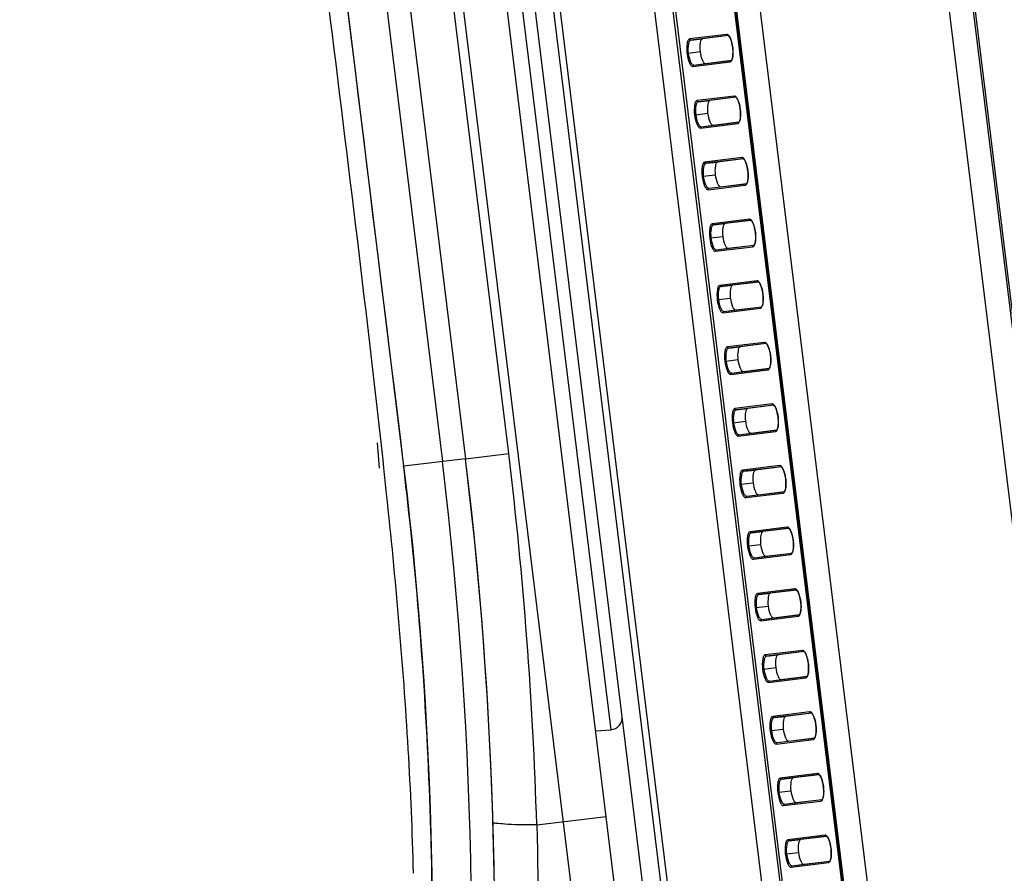
# Model space of a CAD drawing. Units: millimetres. Extents: x 0 to 1189, y 0 to 841.
# Drawn here: x 154 to 174, y 364 to 381 of the extents above; entities that cross this region are included whole.
import ezdxf

# ---------------------------------------------------------------- set-up
doc = ezdxf.new("R2010")
doc.units = ezdxf.units.MM
doc.header["$LTSCALE"] = 65.395
doc.layers.add('1', color=7, linetype='CONTINUOUS')
doc.layers.add('7_ALL_FEATURES', color=7, linetype='CONTINUOUS')

msp = doc.modelspace()

# ---------------------------------------------------------------- linework, layer by layer
at = {"layer": '1', "color": 6, "linetype": 'Continuous'}
for p, q in [((161.794, 372.376), (152.87, 445.055)), ((161.563, 374.198), (161.759, 372.599)), ((161.563, 374.198), (161.594, 373.946)), ((161.594, 373.946), (161.722, 372.903)), ((161.722, 372.903), (161.759, 372.599)), ((161.304, 372.334), (161.259, 372.849)), ((161.365, 372.567), (161.333, 372.858)), ((161.389, 372.343), (161.365, 372.567)), ((161.759, 372.599), (161.766, 372.6)), ((161.759, 372.599), (161.787, 372.375)), ((161.787, 372.375), (161.794, 372.376))]:
    msp.add_line(p, q, dxfattribs=at)
at = {"layer": '1', "color": 7, "linetype": 'Continuous'}
for p, q in [((154.312, 443.568), (163.034, 372.528)), ((163.903, 372.632), (156.205, 435.33)), ((156.403, 435.231), (167.237, 347.002)), ((167.92, 348.613), (157.403, 434.27)), ((168.247, 354.691), (160.313, 419.304)), ((162.306, 418.458), (169.976, 355.994)), ((167.547, 359.293), (161.016, 412.488)), ((167.44, 357.161), (160.76, 411.566)), ((161.392, 404.261), (165.959, 367.068)), ((160.458, 389.657), (162.569, 372.471)), ((163.034, 372.528), (161.794, 372.376)), ((163.034, 372.528), (163.903, 372.631)), ((165.657, 367.047), (165.959, 367.068)), ((164.469, 365.151), (165.869, 365.323))]:
    msp.add_line(p, q, dxfattribs=at)
for centre, radius, start, end in [((82.125, 362.73), 81.5, 342.66178, 6.90454), ((82.125, 362.73), 81.5, 343.78172, 6.90454), ((81.214, 362.62), 83.293, 1.74127, 6.90336), ((82.125, 362.73), 81.031, 342.66178, 6.90454), ((165.941, 367.317), 0.25, 274, 7)]:
    msp.add_arc(centre, radius, start, end, dxfattribs=at)
at = {"layer": '1', "color": 6, "linetype": 'Continuous'}
for centre, radius, start, end in [((82.125, 362.73), 80.25, 342.66179, 6.90381), ((-19.486, 352.736), 181.935, 6.02106, 6.18675), ((82.574, 362.771), 79.793, 6.53126, 6.91315), ((82.251, 362.74), 80.117, 1.81344, 6.52716), ((89.72, 362.43), 72.286, 1.38384, 3.36648), ((81.893, 362.726), 80.476, 1.28546, 1.81558), ((82.071, 362.73), 80.298, 357.91332, 1.28527)]:
    msp.add_arc(centre, radius, start, end, dxfattribs=at)
for points in [[(159.706, 389.332), (160.325, 384.287), (160.943, 379.243), (161.563, 374.198)], [(161.333, 372.858), (160.985, 375.989), (160.593, 379.116), (160.208, 382.243)], [(161.881, 366.675), (161.78, 368.393), (161.626, 370.108), (161.445, 371.82)]]:
    msp.add_open_spline(points, degree=3, dxfattribs=at)
at = {"layer": '1', "color": 7, "linetype": 'Continuous'}
for points, knots in [([(164.469, 365.151), (164.53, 362.468), (164.652, 358.572), (164.537, 353.608), (164.301, 350.442), (163.944, 347.816), (163.597, 346.013), (163.337, 344.915), (163.21, 344.374), (163.111, 344.05), (163.086, 343.897), (163.07, 343.862)], [0, 0, 0, 0, 0.375997, 0.545825, 0.695379, 0.820505, 0.916846, 0.952465, 0.978635, 0.994633, 1, 1, 1, 1]), ([(164.469, 365.151), (164.349, 365.151), (164.141, 365.155), (163.846, 365.156), (163.708, 365.184), (163.588, 365.183), (163.588, 365.205)], [0, 0, 0, 0, 0.404625, 0.72735, 0.928128, 1, 1, 1, 1])]:
    msp.add_open_spline(points, degree=3, knots=knots, dxfattribs=at)
at = {"layer": '7_ALL_FEATURES', "color": 7, "linetype": 'Continuous'}
for p, q in [((161.782, 436.066), (173.553, 340.195)), ((166.585, 435.92), (178.657, 337.608)), ((166.621, 435.925), (178.692, 337.612)), ((162.333, 431.384), (172.843, 345.787)), ((172.304, 340.109), (161.124, 431.169)), ((172.398, 339.765), (161.174, 431.175)), ((172.947, 345.302), (163.003, 426.288)), ((173.417, 345.36), (163.474, 426.346)), ((178.247, 337.054), (171.088, 395.364)), ((168.298, 381.074), (167.546, 380.982)), ((168.324, 381.052), (167.573, 380.96)), ((168.33, 381.049), (167.806, 380.984)), ((168.325, 381.052), (168.324, 381.052)), ((167.573, 380.96), (167.806, 380.984)), ((167.519, 380.698), (167.495, 380.694)), ((167.519, 380.697), (167.758, 380.727)), ((168.416, 380.807), (168.417, 380.807)), ((167.614, 380.428), (168.366, 380.52)), ((167.635, 380.455), (168.386, 380.548)), ((167.635, 380.455), (167.867, 380.488)), ((167.867, 380.488), (168.391, 380.552)), ((168.386, 380.548), (168.386, 380.548)), ((168.45, 379.833), (167.699, 379.741)), ((168.476, 379.811), (167.725, 379.719)), ((167.725, 379.719), (167.958, 379.744)), ((168.483, 379.808), (167.958, 379.744)), ((168.477, 379.811), (168.476, 379.811)), ((167.671, 379.457), (167.647, 379.453)), ((167.671, 379.456), (167.911, 379.486)), ((168.568, 379.567), (168.569, 379.567)), ((167.767, 379.187), (168.518, 379.279)), ((167.787, 379.215), (168.538, 379.307)), ((167.787, 379.215), (168.019, 379.247)), ((168.019, 379.247), (168.543, 379.312)), ((168.538, 379.307), (168.539, 379.307)), ((168.602, 378.592), (167.851, 378.5)), ((168.629, 378.57), (167.877, 378.478)), ((167.877, 378.478), (168.111, 378.503)), ((168.635, 378.567), (168.111, 378.503)), ((168.629, 378.571), (168.629, 378.57)), ((167.823, 378.216), (168.063, 378.245)), ((168.721, 378.326), (168.722, 378.326)), ((167.823, 378.216), (167.799, 378.213)), ((167.939, 377.974), (168.691, 378.066)), ((168.172, 378.007), (168.696, 378.071)), ((168.691, 378.066), (168.691, 378.066)), ((167.919, 377.946), (168.67, 378.039)), ((167.939, 377.974), (168.172, 378.007)), ((168.755, 377.352), (168.003, 377.259)), ((168.781, 377.33), (168.03, 377.238)), ((168.03, 377.238), (168.263, 377.262)), ((168.787, 377.327), (168.263, 377.262)), ((168.782, 377.33), (168.781, 377.33)), ((168.873, 377.085), (168.874, 377.085)), ((167.976, 376.976), (167.952, 376.972)), ((167.976, 376.975), (168.215, 377.004)), ((168.071, 376.706), (168.823, 376.798)), ((168.092, 376.733), (168.843, 376.826)), ((168.092, 376.733), (168.324, 376.766)), ((168.324, 376.766), (168.848, 376.83)), ((168.843, 376.826), (168.843, 376.826)), ((168.907, 376.111), (168.156, 376.019)), ((168.933, 376.089), (168.182, 375.997)), ((168.94, 376.086), (168.415, 376.022)), ((168.934, 376.089), (168.933, 376.089)), ((168.182, 375.997), (168.415, 376.022)), ((168.128, 375.735), (168.104, 375.731)), ((168.128, 375.734), (168.368, 375.764)), ((169.025, 375.845), (169.026, 375.845)), ((168.224, 375.465), (168.975, 375.557)), ((168.244, 375.493), (168.995, 375.585)), ((168.244, 375.493), (168.476, 375.525)), ((168.476, 375.525), (169, 375.59)), ((168.995, 375.585), (168.996, 375.585)), ((169.059, 374.87), (168.308, 374.778)), ((169.086, 374.848), (168.334, 374.756)), ((168.334, 374.756), (168.568, 374.781)), ((169.092, 374.845), (168.568, 374.781)), ((169.086, 374.848), (169.086, 374.848)), ((168.28, 374.494), (168.257, 374.491)), ((168.28, 374.494), (168.52, 374.523)), ((169.178, 374.604), (169.179, 374.604)), ((168.376, 374.224), (169.127, 374.317)), ((168.396, 374.252), (169.148, 374.344)), ((168.396, 374.252), (168.629, 374.285)), ((168.629, 374.285), (169.153, 374.349)), ((169.148, 374.344), (169.148, 374.344)), ((169.212, 373.63), (168.46, 373.537)), ((169.238, 373.608), (168.487, 373.515)), ((168.487, 373.515), (168.72, 373.54)), ((169.244, 373.605), (168.72, 373.54)), ((169.239, 373.608), (169.238, 373.608)), ((168.433, 373.253), (168.672, 373.282)), ((169.33, 373.363), (169.331, 373.363)), ((168.433, 373.253), (168.409, 373.25)), ((168.549, 373.011), (169.3, 373.104)), ((168.781, 373.044), (169.305, 373.108)), ((169.3, 373.104), (169.3, 373.104)), ((168.528, 372.984), (169.28, 373.076)), ((168.549, 373.011), (168.781, 373.044)), ((169.364, 372.389), (168.613, 372.297)), ((169.391, 372.367), (168.639, 372.275)), ((168.639, 372.275), (168.872, 372.299)), ((169.397, 372.364), (168.872, 372.299)), ((169.391, 372.367), (169.391, 372.367)), ((169.482, 372.122), (169.483, 372.123)), ((168.585, 372.013), (168.561, 372.009)), ((168.585, 372.012), (168.825, 372.042)), ((168.681, 371.743), (169.432, 371.835)), ((168.701, 371.771), (169.452, 371.863)), ((168.701, 371.771), (168.933, 371.803)), ((168.933, 371.803), (169.457, 371.868)), ((169.452, 371.863), (169.453, 371.863)), ((169.516, 371.148), (168.765, 371.056)), ((169.543, 371.126), (168.791, 371.034)), ((169.549, 371.123), (169.025, 371.059)), ((169.543, 371.126), (169.543, 371.126)), ((168.791, 371.034), (169.025, 371.059)), ((168.737, 370.772), (168.714, 370.769)), ((168.737, 370.772), (168.977, 370.801)), ((169.635, 370.882), (169.636, 370.882)), ((168.833, 370.502), (169.584, 370.595)), ((168.853, 370.53), (169.605, 370.622)), ((168.853, 370.53), (169.086, 370.563)), ((169.086, 370.563), (169.61, 370.627)), ((169.605, 370.622), (169.605, 370.622)), ((169.669, 369.908), (168.917, 369.815)), ((169.695, 369.886), (168.944, 369.793)), ((168.944, 369.793), (169.177, 369.818)), ((169.701, 369.882), (169.177, 369.818)), ((169.696, 369.886), (169.695, 369.886)), ((168.89, 369.531), (168.866, 369.528)), ((168.89, 369.531), (169.129, 369.56)), ((169.787, 369.641), (169.788, 369.641)), ((168.985, 369.262), (169.737, 369.354)), ((169.006, 369.289), (169.757, 369.382)), ((169.006, 369.289), (169.238, 369.322)), ((169.238, 369.322), (169.762, 369.386)), ((169.757, 369.382), (169.757, 369.382)), ((169.821, 368.667), (169.07, 368.575)), ((169.848, 368.645), (169.096, 368.553)), ((169.096, 368.553), (169.329, 368.577)), ((169.854, 368.642), (169.329, 368.577)), ((169.848, 368.645), (169.848, 368.645)), ((169.939, 368.4), (169.94, 368.401)), ((169.042, 368.291), (169.018, 368.287)), ((169.042, 368.29), (169.282, 368.32)), ((169.158, 368.049), (169.909, 368.141)), ((169.39, 368.081), (169.914, 368.146)), ((169.909, 368.141), (169.91, 368.141)), ((169.138, 368.021), (169.889, 368.113)), ((169.158, 368.049), (169.39, 368.081)), ((169.973, 367.426), (169.222, 367.334)), ((170, 367.404), (169.248, 367.312)), ((169.248, 367.312), (169.482, 367.337)), ((170.006, 367.401), (169.482, 367.337)), ((170, 367.404), (170, 367.404)), ((170.092, 367.16), (170.093, 367.16)), ((169.194, 367.05), (169.171, 367.047)), ((169.195, 367.05), (169.434, 367.079)), ((169.29, 366.78), (170.041, 366.873)), ((169.31, 366.808), (170.062, 366.9)), ((169.31, 366.808), (169.543, 366.84)), ((169.543, 366.84), (170.067, 366.905)), ((170.062, 366.9), (170.062, 366.9)), ((170.126, 366.186), (169.374, 366.093)), ((170.152, 366.164), (169.401, 366.071)), ((170.158, 366.16), (169.634, 366.096)), ((170.153, 366.164), (170.152, 366.164)), ((169.401, 366.071), (169.634, 366.096)), ((169.347, 365.809), (169.323, 365.806)), ((169.347, 365.809), (169.586, 365.838)), ((170.244, 365.919), (170.245, 365.919)), ((169.442, 365.54), (170.194, 365.632)), ((169.463, 365.567), (170.214, 365.66)), ((169.463, 365.567), (169.695, 365.6)), ((169.695, 365.6), (170.219, 365.664)), ((170.214, 365.66), (170.214, 365.66)), ((170.278, 364.945), (169.527, 364.853)), ((170.305, 364.923), (169.553, 364.831)), ((169.553, 364.831), (169.786, 364.855)), ((170.311, 364.92), (169.786, 364.855)), ((170.305, 364.923), (170.305, 364.923)), ((169.499, 364.569), (169.475, 364.565)), ((169.499, 364.568), (169.739, 364.598)), ((170.396, 364.678), (170.397, 364.679)), ((169.595, 364.299), (170.346, 364.391)), ((169.615, 364.327), (170.366, 364.419)), ((169.615, 364.327), (169.847, 364.359)), ((169.847, 364.359), (170.371, 364.423)), ((170.366, 364.419), (170.367, 364.419))]:
    msp.add_line(p, q, dxfattribs=at)
for points in [[(168.325, 381.052), (168.327, 381.051), (168.337, 381.043), (168.35, 381.027), (168.362, 381.004), (168.375, 380.975), (168.387, 380.94), (168.398, 380.9), (168.408, 380.856), (168.416, 380.807)], [(168.416, 380.807), (168.417, 380.801), (168.42, 380.755), (168.421, 380.711), (168.42, 380.67), (168.417, 380.634), (168.411, 380.603), (168.404, 380.578), (168.396, 380.56), (168.389, 380.549), (168.386, 380.548)], [(168.477, 379.811), (168.48, 379.81), (168.49, 379.802), (168.502, 379.786), (168.515, 379.763), (168.527, 379.734), (168.54, 379.699), (168.551, 379.659), (168.56, 379.615), (168.568, 379.567)], [(168.568, 379.567), (168.569, 379.56), (168.572, 379.515), (168.574, 379.471), (168.572, 379.43), (168.569, 379.393), (168.564, 379.362), (168.557, 379.337), (168.549, 379.319), (168.541, 379.309), (168.539, 379.307)], [(168.629, 378.571), (168.632, 378.569), (168.642, 378.561), (168.654, 378.545), (168.667, 378.522), (168.68, 378.493), (168.692, 378.458), (168.703, 378.418), (168.713, 378.375), (168.721, 378.326)], [(168.721, 378.326), (168.721, 378.319), (168.725, 378.274), (168.726, 378.23), (168.725, 378.189), (168.721, 378.152), (168.716, 378.121), (168.709, 378.097), (168.701, 378.078), (168.694, 378.068), (168.691, 378.066)], [(168.782, 377.33), (168.784, 377.329), (168.794, 377.321), (168.807, 377.305), (168.819, 377.282), (168.832, 377.253), (168.844, 377.217), (168.855, 377.177), (168.865, 377.134), (168.873, 377.085)], [(168.873, 377.085), (168.874, 377.079), (168.877, 377.033), (168.878, 376.989), (168.877, 376.948), (168.874, 376.912), (168.868, 376.881), (168.862, 376.856), (168.853, 376.837), (168.846, 376.827), (168.843, 376.826)], [(168.934, 376.089), (168.937, 376.088), (168.947, 376.08), (168.959, 376.064), (168.972, 376.041), (168.984, 376.012), (168.997, 375.977), (169.008, 375.937), (169.017, 375.893), (169.025, 375.845)], [(169.025, 375.845), (169.026, 375.838), (169.029, 375.792), (169.031, 375.748), (169.029, 375.707), (169.026, 375.671), (169.021, 375.64), (169.014, 375.615), (169.006, 375.597), (168.998, 375.587), (168.996, 375.585)], [(169.086, 374.848), (169.089, 374.847), (169.099, 374.839), (169.111, 374.823), (169.124, 374.8), (169.137, 374.771), (169.149, 374.736), (169.16, 374.696), (169.17, 374.653), (169.178, 374.604)], [(169.178, 374.604), (169.178, 374.597), (169.182, 374.552), (169.183, 374.508), (169.182, 374.467), (169.178, 374.43), (169.173, 374.399), (169.166, 374.375), (169.158, 374.356), (169.151, 374.346), (169.148, 374.344)], [(169.239, 373.608), (169.241, 373.607), (169.251, 373.599), (169.264, 373.582), (169.276, 373.56), (169.289, 373.531), (169.301, 373.495), (169.312, 373.455), (169.322, 373.412), (169.33, 373.363)], [(169.33, 373.363), (169.331, 373.357), (169.334, 373.311), (169.335, 373.267), (169.334, 373.226), (169.331, 373.19), (169.325, 373.159), (169.319, 373.134), (169.311, 373.115), (169.303, 373.105), (169.3, 373.104)], [(169.391, 372.367), (169.394, 372.366), (169.404, 372.358), (169.416, 372.342), (169.429, 372.319), (169.441, 372.29), (169.454, 372.255), (169.465, 372.215), (169.474, 372.171), (169.482, 372.122)], [(169.482, 372.122), (169.483, 372.116), (169.486, 372.07), (169.488, 372.026), (169.486, 371.985), (169.483, 371.949), (169.478, 371.918), (169.471, 371.893), (169.463, 371.875), (169.455, 371.865), (169.453, 371.863)], [(169.543, 371.126), (169.546, 371.125), (169.556, 371.117), (169.568, 371.101), (169.581, 371.078), (169.594, 371.049), (169.606, 371.014), (169.617, 370.974), (169.627, 370.931), (169.635, 370.882)], [(169.635, 370.882), (169.635, 370.875), (169.639, 370.83), (169.64, 370.786), (169.639, 370.745), (169.635, 370.708), (169.63, 370.677), (169.623, 370.652), (169.615, 370.634), (169.608, 370.624), (169.605, 370.622)], [(169.696, 369.886), (169.698, 369.885), (169.708, 369.877), (169.721, 369.86), (169.733, 369.838), (169.746, 369.808), (169.758, 369.773), (169.769, 369.733), (169.779, 369.69), (169.787, 369.641)], [(169.787, 369.641), (169.788, 369.634), (169.791, 369.589), (169.792, 369.545), (169.791, 369.504), (169.788, 369.468), (169.782, 369.437), (169.776, 369.412), (169.768, 369.393), (169.76, 369.383), (169.757, 369.382)], [(169.848, 368.645), (169.851, 368.644), (169.861, 368.636), (169.873, 368.62), (169.886, 368.597), (169.898, 368.568), (169.911, 368.533), (169.922, 368.493), (169.931, 368.449), (169.939, 368.4)], [(169.939, 368.4), (169.94, 368.394), (169.943, 368.348), (169.945, 368.304), (169.943, 368.263), (169.94, 368.227), (169.935, 368.196), (169.928, 368.171), (169.92, 368.153), (169.912, 368.143), (169.91, 368.141)], [(170, 367.404), (170.003, 367.403), (170.013, 367.395), (170.025, 367.379), (170.038, 367.356), (170.051, 367.327), (170.063, 367.292), (170.074, 367.252), (170.084, 367.209), (170.092, 367.16)], [(170.092, 367.16), (170.092, 367.153), (170.096, 367.108), (170.097, 367.064), (170.096, 367.023), (170.092, 366.986), (170.087, 366.955), (170.08, 366.93), (170.072, 366.912), (170.065, 366.902), (170.062, 366.9)], [(170.153, 366.164), (170.155, 366.163), (170.165, 366.155), (170.178, 366.138), (170.19, 366.116), (170.203, 366.086), (170.215, 366.051), (170.226, 366.011), (170.236, 365.968), (170.244, 365.919)], [(170.244, 365.919), (170.245, 365.912), (170.248, 365.867), (170.249, 365.823), (170.248, 365.782), (170.245, 365.745), (170.239, 365.715), (170.233, 365.69), (170.225, 365.671), (170.217, 365.661), (170.215, 365.66)], [(170.305, 364.923), (170.308, 364.922), (170.318, 364.914), (170.33, 364.898), (170.343, 364.875), (170.355, 364.846), (170.368, 364.811), (170.379, 364.771), (170.388, 364.727), (170.396, 364.678)], [(170.396, 364.678), (170.397, 364.672), (170.4, 364.626), (170.402, 364.582), (170.4, 364.541), (170.397, 364.505), (170.392, 364.474), (170.385, 364.449), (170.377, 364.431), (170.369, 364.421), (170.367, 364.419)]]:
    msp.add_lwpolyline(points, dxfattribs=at)
for points in [[(168.324, 381.052), (168.313, 381.051), (168.299, 381.062), (168.298, 381.074)], [(168.311, 381.072), (168.307, 381.074), (168.302, 381.074), (168.298, 381.074)], [(167.573, 380.96), (167.561, 380.958), (167.548, 380.97), (167.546, 380.982)], [(167.635, 380.455), (167.623, 380.454), (167.613, 380.439), (167.614, 380.428)], [(168.386, 380.548), (168.375, 380.546), (168.364, 380.531), (168.366, 380.52)], [(168.397, 380.549), (168.401, 380.557), (168.404, 380.567), (168.407, 380.576)], [(168.463, 379.831), (168.459, 379.833), (168.454, 379.834), (168.45, 379.833)], [(168.476, 379.811), (168.465, 379.81), (168.451, 379.822), (168.45, 379.833)], [(167.725, 379.719), (167.714, 379.718), (167.7, 379.729), (167.699, 379.741)], [(168.538, 379.307), (168.527, 379.305), (168.517, 379.291), (168.518, 379.279)], [(168.549, 379.308), (168.553, 379.317), (168.557, 379.326), (168.56, 379.335)], [(167.787, 379.215), (167.776, 379.213), (167.765, 379.198), (167.767, 379.187)], [(167.877, 378.478), (167.866, 378.477), (167.852, 378.489), (167.851, 378.5)], [(168.616, 378.591), (168.611, 378.592), (168.607, 378.593), (168.602, 378.592)], [(168.629, 378.57), (168.617, 378.569), (168.604, 378.581), (168.602, 378.592)], [(168.691, 378.066), (168.679, 378.065), (168.669, 378.05), (168.67, 378.039)], [(168.701, 378.067), (168.706, 378.076), (168.709, 378.085), (168.712, 378.095)], [(167.939, 377.974), (167.928, 377.973), (167.918, 377.958), (167.919, 377.946)], [(168.03, 377.238), (168.018, 377.236), (168.005, 377.248), (168.003, 377.259)], [(168.781, 377.33), (168.77, 377.329), (168.756, 377.34), (168.755, 377.352)], [(168.768, 377.35), (168.764, 377.352), (168.759, 377.352), (168.755, 377.352)], [(168.854, 376.827), (168.858, 376.835), (168.861, 376.845), (168.864, 376.854)], [(168.092, 376.733), (168.08, 376.732), (168.07, 376.717), (168.071, 376.706)], [(168.843, 376.826), (168.832, 376.824), (168.821, 376.809), (168.823, 376.798)], [(168.92, 376.109), (168.916, 376.111), (168.911, 376.112), (168.907, 376.111)], [(168.933, 376.089), (168.922, 376.088), (168.908, 376.1), (168.907, 376.111)], [(168.182, 375.997), (168.171, 375.996), (168.157, 376.007), (168.156, 376.019)], [(168.244, 375.493), (168.233, 375.491), (168.222, 375.476), (168.224, 375.465)], [(168.995, 375.585), (168.984, 375.583), (168.974, 375.569), (168.975, 375.557)], [(169.006, 375.586), (169.011, 375.595), (169.014, 375.604), (169.017, 375.613)], [(169.073, 374.869), (169.068, 374.87), (169.064, 374.871), (169.059, 374.87)], [(169.086, 374.848), (169.074, 374.847), (169.061, 374.859), (169.059, 374.87)], [(168.334, 374.756), (168.323, 374.755), (168.309, 374.767), (168.308, 374.778)], [(169.148, 374.344), (169.136, 374.343), (169.126, 374.328), (169.127, 374.317)], [(169.158, 374.345), (169.163, 374.354), (169.166, 374.363), (169.169, 374.372)], [(168.396, 374.252), (168.385, 374.25), (168.375, 374.236), (168.376, 374.224)], [(168.487, 373.515), (168.475, 373.514), (168.462, 373.526), (168.46, 373.537)], [(169.238, 373.608), (169.227, 373.607), (169.213, 373.618), (169.212, 373.63)], [(169.225, 373.628), (169.221, 373.629), (169.216, 373.63), (169.212, 373.63)], [(169.3, 373.104), (169.289, 373.102), (169.278, 373.087), (169.28, 373.076)], [(169.311, 373.105), (169.315, 373.113), (169.318, 373.122), (169.321, 373.132)], [(168.549, 373.011), (168.537, 373.01), (168.527, 372.995), (168.528, 372.984)], [(168.639, 372.275), (168.628, 372.274), (168.614, 372.285), (168.613, 372.297)], [(169.377, 372.387), (169.373, 372.389), (169.368, 372.39), (169.364, 372.389)], [(169.391, 372.367), (169.379, 372.366), (169.365, 372.378), (169.364, 372.389)], [(169.463, 371.864), (169.468, 371.873), (169.471, 371.882), (169.474, 371.891)], [(168.701, 371.771), (168.69, 371.769), (168.679, 371.754), (168.681, 371.743)], [(169.452, 371.863), (169.441, 371.861), (169.431, 371.847), (169.432, 371.835)], [(169.53, 371.147), (169.525, 371.148), (169.521, 371.149), (169.516, 371.148)], [(169.543, 371.126), (169.531, 371.125), (169.518, 371.137), (169.516, 371.148)], [(168.791, 371.034), (168.78, 371.033), (168.766, 371.045), (168.765, 371.056)], [(168.853, 370.53), (168.842, 370.528), (168.832, 370.514), (168.833, 370.502)], [(169.605, 370.622), (169.593, 370.621), (169.583, 370.606), (169.584, 370.595)], [(169.615, 370.623), (169.62, 370.632), (169.623, 370.641), (169.626, 370.65)], [(169.695, 369.886), (169.684, 369.885), (169.67, 369.896), (169.669, 369.908)], [(169.682, 369.906), (169.678, 369.907), (169.673, 369.908), (169.669, 369.908)], [(168.944, 369.793), (168.932, 369.792), (168.919, 369.804), (168.917, 369.815)], [(169.757, 369.382), (169.746, 369.38), (169.735, 369.365), (169.737, 369.354)], [(169.768, 369.383), (169.772, 369.391), (169.775, 369.4), (169.778, 369.41)], [(169.006, 369.289), (168.994, 369.288), (168.984, 369.273), (168.985, 369.262)], [(169.096, 368.553), (169.085, 368.552), (169.071, 368.563), (169.07, 368.575)], [(169.834, 368.665), (169.83, 368.667), (169.825, 368.667), (169.821, 368.667)], [(169.848, 368.645), (169.836, 368.644), (169.822, 368.656), (169.821, 368.667)], [(169.909, 368.141), (169.898, 368.139), (169.888, 368.125), (169.889, 368.113)], [(169.92, 368.142), (169.925, 368.151), (169.928, 368.16), (169.931, 368.169)], [(169.158, 368.049), (169.147, 368.047), (169.136, 368.032), (169.138, 368.021)], [(169.248, 367.312), (169.237, 367.311), (169.223, 367.323), (169.222, 367.334)], [(169.987, 367.425), (169.982, 367.426), (169.978, 367.427), (169.973, 367.426)], [(170, 367.404), (169.988, 367.403), (169.975, 367.415), (169.973, 367.426)], [(169.31, 366.808), (169.299, 366.806), (169.289, 366.792), (169.29, 366.78)], [(170.062, 366.9), (170.05, 366.899), (170.04, 366.884), (170.041, 366.873)], [(170.073, 366.901), (170.077, 366.91), (170.08, 366.919), (170.083, 366.928)], [(170.139, 366.184), (170.135, 366.185), (170.13, 366.186), (170.126, 366.186)], [(170.152, 366.164), (170.141, 366.162), (170.127, 366.174), (170.126, 366.186)], [(169.401, 366.071), (169.389, 366.07), (169.376, 366.082), (169.374, 366.093)], [(169.463, 365.567), (169.451, 365.566), (169.441, 365.551), (169.442, 365.54)], [(170.214, 365.66), (170.203, 365.658), (170.192, 365.643), (170.194, 365.632)], [(170.225, 365.661), (170.229, 365.669), (170.233, 365.678), (170.235, 365.688)], [(169.553, 364.831), (169.542, 364.83), (169.528, 364.841), (169.527, 364.853)], [(170.305, 364.923), (170.293, 364.922), (170.279, 364.934), (170.278, 364.945)], [(170.291, 364.943), (170.287, 364.945), (170.282, 364.945), (170.278, 364.945)], [(170.366, 364.419), (170.355, 364.417), (170.345, 364.403), (170.346, 364.391)], [(170.377, 364.42), (170.382, 364.429), (170.385, 364.438), (170.388, 364.447)], [(169.615, 364.327), (169.604, 364.325), (169.593, 364.31), (169.595, 364.299)]]:
    msp.add_open_spline(points, degree=3, dxfattribs=at)
for points, knots in [([(168.335, 381.053), (168.333, 381.056), (168.326, 381.063), (168.318, 381.07), (168.311, 381.072)], [0, 0, 0, 0, 0.290818, 1, 1, 1, 1]), ([(168.363, 381.007), (168.361, 381.012), (168.353, 381.028), (168.343, 381.044), (168.335, 381.053)], [0, 0, 0, 0, 0.285262, 1, 1, 1, 1]), ([(167.546, 380.982), (167.534, 380.98), (167.508, 380.95), (167.487, 380.852), (167.488, 380.761), (167.495, 380.694)], [0, 0, 0, 0, 0.123061, 0.336049, 1, 1, 1, 1]), ([(167.573, 380.96), (167.561, 380.958), (167.535, 380.932), (167.512, 380.842), (167.512, 380.758), (167.519, 380.697)], [0, 0, 0, 0, 0.128898, 0.341859, 1, 1, 1, 1]), ([(167.806, 380.984), (167.795, 380.983), (167.771, 380.956), (167.752, 380.869), (167.752, 380.787), (167.758, 380.727)], [0, 0, 0, 0, 0.123412, 0.335836, 1, 1, 1, 1]), ([(168.417, 380.807), (168.414, 380.827), (168.403, 380.895), (168.384, 380.962), (168.363, 381.007)], [0, 0, 0, 0, 0.280248, 1, 1, 1, 1]), ([(167.495, 380.694), (167.504, 380.628), (167.525, 380.539), (167.57, 380.449), (167.602, 380.426), (167.614, 380.428)], [0, 0, 0, 0, 0.66396, 0.876941, 1, 1, 1, 1]), ([(167.519, 380.697), (167.527, 380.636), (167.547, 380.555), (167.591, 380.473), (167.623, 380.454), (167.635, 380.455)], [0, 0, 0, 0, 0.658148, 0.871103, 1, 1, 1, 1]), ([(167.758, 380.727), (167.767, 380.667), (167.786, 380.587), (167.827, 380.507), (167.856, 380.487), (167.867, 380.488)], [0, 0, 0, 0, 0.664164, 0.876588, 1, 1, 1, 1]), ([(168.407, 380.576), (168.417, 380.608), (168.425, 380.687), (168.422, 380.764), (168.417, 380.807)], [0, 0, 0, 0, 0.438003, 1, 1, 1, 1]), ([(168.366, 380.52), (168.369, 380.52), (168.383, 380.525), (168.392, 380.538), (168.397, 380.549)], [0, 0, 0, 0, 0.206139, 1, 1, 1, 1]), ([(168.487, 379.813), (168.485, 379.815), (168.478, 379.822), (168.47, 379.829), (168.463, 379.831)], [0, 0, 0, 0, 0.290818, 1, 1, 1, 1]), ([(167.699, 379.741), (167.686, 379.739), (167.66, 379.709), (167.639, 379.612), (167.64, 379.52), (167.647, 379.453)], [0, 0, 0, 0, 0.123061, 0.336049, 1, 1, 1, 1]), ([(167.725, 379.719), (167.713, 379.717), (167.687, 379.691), (167.664, 379.601), (167.665, 379.518), (167.671, 379.456)], [0, 0, 0, 0, 0.128898, 0.341859, 1, 1, 1, 1]), ([(167.958, 379.744), (167.947, 379.742), (167.924, 379.715), (167.904, 379.628), (167.905, 379.546), (167.911, 379.486)], [0, 0, 0, 0, 0.123412, 0.335836, 1, 1, 1, 1]), ([(168.515, 379.767), (168.513, 379.771), (168.505, 379.787), (168.496, 379.803), (168.487, 379.813)], [0, 0, 0, 0, 0.285262, 1, 1, 1, 1]), ([(168.569, 379.567), (168.567, 379.586), (168.555, 379.654), (168.537, 379.722), (168.515, 379.767)], [0, 0, 0, 0, 0.280248, 1, 1, 1, 1]), ([(167.647, 379.453), (167.656, 379.387), (167.677, 379.298), (167.722, 379.209), (167.754, 379.186), (167.767, 379.187)], [0, 0, 0, 0, 0.66396, 0.876941, 1, 1, 1, 1]), ([(167.671, 379.456), (167.68, 379.395), (167.699, 379.314), (167.744, 379.233), (167.775, 379.213), (167.787, 379.215)], [0, 0, 0, 0, 0.658148, 0.871103, 1, 1, 1, 1]), ([(167.911, 379.486), (167.919, 379.426), (167.939, 379.346), (167.979, 379.266), (168.008, 379.246), (168.019, 379.247)], [0, 0, 0, 0, 0.664164, 0.876588, 1, 1, 1, 1]), ([(168.56, 379.335), (168.569, 379.368), (168.577, 379.446), (168.574, 379.523), (168.569, 379.567)], [0, 0, 0, 0, 0.438003, 1, 1, 1, 1]), ([(168.518, 379.279), (168.521, 379.28), (168.535, 379.284), (168.544, 379.298), (168.549, 379.308)], [0, 0, 0, 0, 0.206139, 1, 1, 1, 1]), ([(167.851, 378.5), (167.839, 378.499), (167.813, 378.469), (167.791, 378.371), (167.792, 378.28), (167.799, 378.213)], [0, 0, 0, 0, 0.123061, 0.336049, 1, 1, 1, 1]), ([(167.877, 378.478), (167.865, 378.477), (167.84, 378.45), (167.817, 378.36), (167.817, 378.277), (167.823, 378.216)], [0, 0, 0, 0, 0.128898, 0.341859, 1, 1, 1, 1]), ([(168.111, 378.503), (168.099, 378.502), (168.076, 378.475), (168.056, 378.387), (168.057, 378.305), (168.063, 378.245)], [0, 0, 0, 0, 0.123412, 0.335836, 1, 1, 1, 1]), ([(168.64, 378.572), (168.638, 378.574), (168.631, 378.582), (168.622, 378.588), (168.616, 378.591)], [0, 0, 0, 0, 0.290818, 1, 1, 1, 1]), ([(168.668, 378.526), (168.666, 378.531), (168.658, 378.547), (168.648, 378.562), (168.64, 378.572)], [0, 0, 0, 0, 0.285262, 1, 1, 1, 1]), ([(168.722, 378.326), (168.719, 378.345), (168.707, 378.413), (168.689, 378.481), (168.668, 378.526)], [0, 0, 0, 0, 0.280248, 1, 1, 1, 1]), ([(168.063, 378.245), (168.072, 378.185), (168.091, 378.106), (168.131, 378.026), (168.16, 378.005), (168.172, 378.007)], [0, 0, 0, 0, 0.664164, 0.876588, 1, 1, 1, 1]), ([(168.712, 378.095), (168.721, 378.127), (168.73, 378.205), (168.726, 378.283), (168.722, 378.326)], [0, 0, 0, 0, 0.438003, 1, 1, 1, 1]), ([(167.799, 378.213), (167.809, 378.146), (167.83, 378.057), (167.874, 377.968), (167.907, 377.945), (167.919, 377.946)], [0, 0, 0, 0, 0.66396, 0.876941, 1, 1, 1, 1]), ([(167.823, 378.216), (167.832, 378.155), (167.852, 378.074), (167.896, 377.992), (167.927, 377.973), (167.939, 377.974)], [0, 0, 0, 0, 0.658148, 0.871103, 1, 1, 1, 1]), ([(168.67, 378.039), (168.673, 378.039), (168.687, 378.044), (168.696, 378.057), (168.701, 378.067)], [0, 0, 0, 0, 0.206139, 1, 1, 1, 1]), ([(168.003, 377.259), (167.991, 377.258), (167.965, 377.228), (167.944, 377.13), (167.945, 377.039), (167.952, 376.972)], [0, 0, 0, 0, 0.123061, 0.336049, 1, 1, 1, 1]), ([(168.263, 377.262), (168.252, 377.261), (168.228, 377.234), (168.209, 377.146), (168.209, 377.065), (168.215, 377.004)], [0, 0, 0, 0, 0.123412, 0.335836, 1, 1, 1, 1]), ([(168.792, 377.331), (168.79, 377.334), (168.783, 377.341), (168.775, 377.347), (168.768, 377.35)], [0, 0, 0, 0, 0.290818, 1, 1, 1, 1]), ([(168.82, 377.285), (168.818, 377.29), (168.81, 377.306), (168.8, 377.322), (168.792, 377.331)], [0, 0, 0, 0, 0.285262, 1, 1, 1, 1]), ([(168.874, 377.085), (168.871, 377.105), (168.86, 377.173), (168.841, 377.24), (168.82, 377.285)], [0, 0, 0, 0, 0.280248, 1, 1, 1, 1]), ([(168.03, 377.238), (168.018, 377.236), (167.992, 377.21), (167.969, 377.12), (167.969, 377.036), (167.976, 376.975)], [0, 0, 0, 0, 0.128898, 0.341859, 1, 1, 1, 1]), ([(168.864, 376.854), (168.874, 376.886), (168.882, 376.964), (168.879, 377.042), (168.874, 377.085)], [0, 0, 0, 0, 0.438003, 1, 1, 1, 1]), ([(167.952, 376.972), (167.961, 376.905), (167.982, 376.817), (168.027, 376.727), (168.059, 376.704), (168.071, 376.706)], [0, 0, 0, 0, 0.66396, 0.876941, 1, 1, 1, 1]), ([(167.976, 376.975), (167.984, 376.914), (168.004, 376.833), (168.048, 376.751), (168.08, 376.732), (168.092, 376.733)], [0, 0, 0, 0, 0.658148, 0.871103, 1, 1, 1, 1]), ([(168.215, 377.004), (168.224, 376.945), (168.243, 376.865), (168.284, 376.785), (168.313, 376.765), (168.324, 376.766)], [0, 0, 0, 0, 0.664164, 0.876588, 1, 1, 1, 1]), ([(168.823, 376.798), (168.826, 376.798), (168.84, 376.803), (168.849, 376.816), (168.854, 376.827)], [0, 0, 0, 0, 0.206139, 1, 1, 1, 1]), ([(168.944, 376.091), (168.942, 376.093), (168.935, 376.1), (168.927, 376.107), (168.92, 376.109)], [0, 0, 0, 0, 0.290818, 1, 1, 1, 1]), ([(168.972, 376.045), (168.97, 376.049), (168.962, 376.065), (168.953, 376.081), (168.944, 376.091)], [0, 0, 0, 0, 0.285262, 1, 1, 1, 1]), ([(168.156, 376.019), (168.143, 376.017), (168.117, 375.987), (168.096, 375.89), (168.097, 375.798), (168.104, 375.731)], [0, 0, 0, 0, 0.123061, 0.336049, 1, 1, 1, 1]), ([(168.182, 375.997), (168.17, 375.995), (168.144, 375.969), (168.121, 375.879), (168.122, 375.796), (168.128, 375.734)], [0, 0, 0, 0, 0.128898, 0.341859, 1, 1, 1, 1]), ([(168.415, 376.022), (168.404, 376.02), (168.381, 375.993), (168.361, 375.906), (168.362, 375.824), (168.368, 375.764)], [0, 0, 0, 0, 0.123412, 0.335836, 1, 1, 1, 1]), ([(169.026, 375.845), (169.024, 375.864), (169.012, 375.932), (168.994, 376), (168.972, 376.045)], [0, 0, 0, 0, 0.280248, 1, 1, 1, 1]), ([(168.104, 375.731), (168.113, 375.665), (168.135, 375.576), (168.179, 375.486), (168.211, 375.464), (168.224, 375.465)], [0, 0, 0, 0, 0.66396, 0.876941, 1, 1, 1, 1]), ([(168.128, 375.734), (168.137, 375.673), (168.156, 375.592), (168.201, 375.511), (168.232, 375.491), (168.244, 375.493)], [0, 0, 0, 0, 0.658148, 0.871103, 1, 1, 1, 1]), ([(168.368, 375.764), (168.376, 375.704), (168.396, 375.624), (168.436, 375.544), (168.465, 375.524), (168.476, 375.525)], [0, 0, 0, 0, 0.664164, 0.876588, 1, 1, 1, 1]), ([(169.017, 375.613), (169.026, 375.646), (169.034, 375.724), (169.031, 375.801), (169.026, 375.845)], [0, 0, 0, 0, 0.438003, 1, 1, 1, 1]), ([(168.975, 375.557), (168.978, 375.558), (168.992, 375.562), (169.001, 375.576), (169.006, 375.586)], [0, 0, 0, 0, 0.206139, 1, 1, 1, 1]), ([(169.097, 374.85), (169.095, 374.852), (169.088, 374.86), (169.079, 374.866), (169.073, 374.869)], [0, 0, 0, 0, 0.290818, 1, 1, 1, 1]), ([(168.308, 374.778), (168.296, 374.777), (168.27, 374.746), (168.248, 374.649), (168.249, 374.558), (168.257, 374.491)], [0, 0, 0, 0, 0.123061, 0.336049, 1, 1, 1, 1]), ([(168.334, 374.756), (168.322, 374.755), (168.297, 374.728), (168.274, 374.638), (168.274, 374.555), (168.28, 374.494)], [0, 0, 0, 0, 0.128898, 0.341859, 1, 1, 1, 1]), ([(168.568, 374.781), (168.556, 374.779), (168.533, 374.753), (168.513, 374.665), (168.514, 374.583), (168.52, 374.523)], [0, 0, 0, 0, 0.123412, 0.335836, 1, 1, 1, 1]), ([(169.125, 374.804), (169.123, 374.809), (169.115, 374.825), (169.105, 374.84), (169.097, 374.85)], [0, 0, 0, 0, 0.285262, 1, 1, 1, 1]), ([(169.179, 374.604), (169.176, 374.623), (169.164, 374.691), (169.146, 374.759), (169.125, 374.804)], [0, 0, 0, 0, 0.280248, 1, 1, 1, 1]), ([(168.257, 374.491), (168.266, 374.424), (168.287, 374.335), (168.331, 374.246), (168.364, 374.223), (168.376, 374.224)], [0, 0, 0, 0, 0.66396, 0.876941, 1, 1, 1, 1]), ([(168.28, 374.494), (168.289, 374.433), (168.309, 374.352), (168.353, 374.27), (168.384, 374.251), (168.396, 374.252)], [0, 0, 0, 0, 0.658148, 0.871103, 1, 1, 1, 1]), ([(168.52, 374.523), (168.529, 374.463), (168.548, 374.384), (168.588, 374.303), (168.617, 374.283), (168.629, 374.285)], [0, 0, 0, 0, 0.664164, 0.876588, 1, 1, 1, 1]), ([(169.169, 374.372), (169.178, 374.405), (169.187, 374.483), (169.183, 374.561), (169.179, 374.604)], [0, 0, 0, 0, 0.438003, 1, 1, 1, 1]), ([(169.127, 374.317), (169.13, 374.317), (169.144, 374.322), (169.153, 374.335), (169.158, 374.345)], [0, 0, 0, 0, 0.206139, 1, 1, 1, 1]), ([(168.46, 373.537), (168.448, 373.536), (168.422, 373.506), (168.401, 373.408), (168.402, 373.317), (168.409, 373.25)], [0, 0, 0, 0, 0.123061, 0.336049, 1, 1, 1, 1]), ([(168.487, 373.515), (168.475, 373.514), (168.449, 373.488), (168.426, 373.398), (168.426, 373.314), (168.433, 373.253)], [0, 0, 0, 0, 0.128898, 0.341859, 1, 1, 1, 1]), ([(168.72, 373.54), (168.709, 373.539), (168.685, 373.512), (168.666, 373.424), (168.666, 373.343), (168.672, 373.282)], [0, 0, 0, 0, 0.123412, 0.335836, 1, 1, 1, 1]), ([(169.249, 373.609), (169.247, 373.612), (169.24, 373.619), (169.232, 373.625), (169.225, 373.628)], [0, 0, 0, 0, 0.290818, 1, 1, 1, 1]), ([(169.277, 373.563), (169.275, 373.568), (169.267, 373.584), (169.257, 373.6), (169.249, 373.609)], [0, 0, 0, 0, 0.285262, 1, 1, 1, 1]), ([(169.331, 373.363), (169.328, 373.383), (169.317, 373.451), (169.298, 373.518), (169.277, 373.563)], [0, 0, 0, 0, 0.280248, 1, 1, 1, 1]), ([(168.672, 373.282), (168.681, 373.223), (168.7, 373.143), (168.741, 373.063), (168.77, 373.043), (168.781, 373.044)], [0, 0, 0, 0, 0.664164, 0.876588, 1, 1, 1, 1]), ([(169.321, 373.132), (169.331, 373.164), (169.339, 373.242), (169.336, 373.32), (169.331, 373.363)], [0, 0, 0, 0, 0.438003, 1, 1, 1, 1]), ([(168.409, 373.25), (168.418, 373.183), (168.439, 373.095), (168.484, 373.005), (168.516, 372.982), (168.528, 372.984)], [0, 0, 0, 0, 0.66396, 0.876941, 1, 1, 1, 1]), ([(168.433, 373.253), (168.441, 373.192), (168.461, 373.111), (168.505, 373.029), (168.537, 373.01), (168.549, 373.011)], [0, 0, 0, 0, 0.658148, 0.871103, 1, 1, 1, 1]), ([(169.28, 373.076), (169.283, 373.076), (169.297, 373.081), (169.306, 373.094), (169.311, 373.105)], [0, 0, 0, 0, 0.206139, 1, 1, 1, 1]), ([(168.613, 372.297), (168.6, 372.295), (168.574, 372.265), (168.553, 372.168), (168.554, 372.076), (168.561, 372.009)], [0, 0, 0, 0, 0.123061, 0.336049, 1, 1, 1, 1]), ([(168.872, 372.299), (168.861, 372.298), (168.838, 372.271), (168.818, 372.184), (168.819, 372.102), (168.825, 372.042)], [0, 0, 0, 0, 0.123412, 0.335836, 1, 1, 1, 1]), ([(169.401, 372.369), (169.399, 372.371), (169.392, 372.378), (169.384, 372.385), (169.377, 372.387)], [0, 0, 0, 0, 0.290818, 1, 1, 1, 1]), ([(169.429, 372.323), (169.427, 372.327), (169.419, 372.343), (169.41, 372.359), (169.401, 372.369)], [0, 0, 0, 0, 0.285262, 1, 1, 1, 1]), ([(169.483, 372.123), (169.481, 372.142), (169.469, 372.21), (169.451, 372.278), (169.429, 372.323)], [0, 0, 0, 0, 0.280248, 1, 1, 1, 1]), ([(168.639, 372.275), (168.627, 372.273), (168.602, 372.247), (168.578, 372.157), (168.579, 372.073), (168.585, 372.012)], [0, 0, 0, 0, 0.128898, 0.341859, 1, 1, 1, 1]), ([(169.474, 371.891), (169.483, 371.924), (169.491, 372.002), (169.488, 372.079), (169.483, 372.123)], [0, 0, 0, 0, 0.438003, 1, 1, 1, 1]), ([(168.561, 372.009), (168.57, 371.943), (168.592, 371.854), (168.636, 371.764), (168.668, 371.741), (168.681, 371.743)], [0, 0, 0, 0, 0.66396, 0.876941, 1, 1, 1, 1]), ([(168.585, 372.012), (168.594, 371.951), (168.613, 371.87), (168.658, 371.789), (168.689, 371.769), (168.701, 371.771)], [0, 0, 0, 0, 0.658148, 0.871103, 1, 1, 1, 1]), ([(168.825, 372.042), (168.833, 371.982), (168.853, 371.902), (168.893, 371.822), (168.922, 371.802), (168.933, 371.803)], [0, 0, 0, 0, 0.664164, 0.876588, 1, 1, 1, 1]), ([(169.432, 371.835), (169.435, 371.836), (169.449, 371.84), (169.458, 371.854), (169.463, 371.864)], [0, 0, 0, 0, 0.206139, 1, 1, 1, 1]), ([(169.554, 371.128), (169.552, 371.13), (169.545, 371.138), (169.536, 371.144), (169.53, 371.147)], [0, 0, 0, 0, 0.290818, 1, 1, 1, 1]), ([(169.582, 371.082), (169.58, 371.087), (169.572, 371.103), (169.562, 371.118), (169.554, 371.128)], [0, 0, 0, 0, 0.285262, 1, 1, 1, 1]), ([(168.765, 371.056), (168.753, 371.055), (168.727, 371.024), (168.705, 370.927), (168.706, 370.836), (168.714, 370.769)], [0, 0, 0, 0, 0.123061, 0.336049, 1, 1, 1, 1]), ([(168.791, 371.034), (168.779, 371.033), (168.754, 371.006), (168.731, 370.916), (168.731, 370.833), (168.737, 370.772)], [0, 0, 0, 0, 0.128898, 0.341859, 1, 1, 1, 1]), ([(169.025, 371.059), (169.013, 371.057), (168.99, 371.031), (168.97, 370.943), (168.971, 370.861), (168.977, 370.801)], [0, 0, 0, 0, 0.123412, 0.335836, 1, 1, 1, 1]), ([(169.636, 370.882), (169.633, 370.901), (169.621, 370.969), (169.603, 371.037), (169.582, 371.082)], [0, 0, 0, 0, 0.280248, 1, 1, 1, 1]), ([(168.714, 370.769), (168.723, 370.702), (168.744, 370.613), (168.788, 370.524), (168.821, 370.501), (168.833, 370.502)], [0, 0, 0, 0, 0.66396, 0.876941, 1, 1, 1, 1]), ([(168.737, 370.772), (168.746, 370.711), (168.766, 370.63), (168.81, 370.548), (168.841, 370.529), (168.853, 370.53)], [0, 0, 0, 0, 0.658148, 0.871103, 1, 1, 1, 1]), ([(168.977, 370.801), (168.986, 370.741), (169.005, 370.662), (169.045, 370.581), (169.074, 370.561), (169.086, 370.563)], [0, 0, 0, 0, 0.664164, 0.876588, 1, 1, 1, 1]), ([(169.626, 370.65), (169.635, 370.683), (169.644, 370.761), (169.64, 370.839), (169.636, 370.882)], [0, 0, 0, 0, 0.438003, 1, 1, 1, 1]), ([(169.584, 370.595), (169.587, 370.595), (169.601, 370.6), (169.61, 370.613), (169.615, 370.623)], [0, 0, 0, 0, 0.206139, 1, 1, 1, 1]), ([(168.917, 369.815), (168.905, 369.814), (168.879, 369.784), (168.858, 369.686), (168.859, 369.595), (168.866, 369.528)], [0, 0, 0, 0, 0.123061, 0.336049, 1, 1, 1, 1]), ([(168.944, 369.793), (168.932, 369.792), (168.906, 369.766), (168.883, 369.676), (168.883, 369.592), (168.89, 369.531)], [0, 0, 0, 0, 0.128898, 0.341859, 1, 1, 1, 1]), ([(169.177, 369.818), (169.166, 369.817), (169.142, 369.79), (169.123, 369.702), (169.123, 369.621), (169.129, 369.56)], [0, 0, 0, 0, 0.123412, 0.335836, 1, 1, 1, 1]), ([(169.706, 369.887), (169.704, 369.889), (169.697, 369.897), (169.689, 369.903), (169.682, 369.906)], [0, 0, 0, 0, 0.290818, 1, 1, 1, 1]), ([(169.734, 369.841), (169.732, 369.846), (169.724, 369.862), (169.714, 369.877), (169.706, 369.887)], [0, 0, 0, 0, 0.285262, 1, 1, 1, 1]), ([(169.788, 369.641), (169.785, 369.66), (169.774, 369.729), (169.755, 369.796), (169.734, 369.841)], [0, 0, 0, 0, 0.280248, 1, 1, 1, 1]), ([(168.866, 369.528), (168.875, 369.461), (168.896, 369.373), (168.941, 369.283), (168.973, 369.26), (168.985, 369.262)], [0, 0, 0, 0, 0.66396, 0.876941, 1, 1, 1, 1]), ([(168.89, 369.531), (168.898, 369.47), (168.918, 369.389), (168.962, 369.307), (168.994, 369.288), (169.006, 369.289)], [0, 0, 0, 0, 0.658148, 0.871103, 1, 1, 1, 1]), ([(169.129, 369.56), (169.138, 369.501), (169.157, 369.421), (169.198, 369.341), (169.227, 369.32), (169.238, 369.322)], [0, 0, 0, 0, 0.664164, 0.876588, 1, 1, 1, 1]), ([(169.778, 369.41), (169.788, 369.442), (169.796, 369.52), (169.793, 369.598), (169.788, 369.641)], [0, 0, 0, 0, 0.438003, 1, 1, 1, 1]), ([(169.737, 369.354), (169.74, 369.354), (169.754, 369.359), (169.763, 369.372), (169.768, 369.383)], [0, 0, 0, 0, 0.206139, 1, 1, 1, 1]), ([(169.07, 368.575), (169.057, 368.573), (169.031, 368.543), (169.01, 368.446), (169.011, 368.354), (169.018, 368.287)], [0, 0, 0, 0, 0.123061, 0.336049, 1, 1, 1, 1]), ([(169.096, 368.553), (169.084, 368.551), (169.059, 368.525), (169.035, 368.435), (169.036, 368.351), (169.042, 368.29)], [0, 0, 0, 0, 0.128898, 0.341859, 1, 1, 1, 1]), ([(169.329, 368.577), (169.318, 368.576), (169.295, 368.549), (169.275, 368.462), (169.276, 368.38), (169.282, 368.32)], [0, 0, 0, 0, 0.123412, 0.335836, 1, 1, 1, 1]), ([(169.858, 368.647), (169.856, 368.649), (169.849, 368.656), (169.841, 368.663), (169.834, 368.665)], [0, 0, 0, 0, 0.290818, 1, 1, 1, 1]), ([(169.887, 368.601), (169.884, 368.605), (169.876, 368.621), (169.867, 368.637), (169.858, 368.647)], [0, 0, 0, 0, 0.285262, 1, 1, 1, 1]), ([(169.94, 368.401), (169.938, 368.42), (169.926, 368.488), (169.908, 368.556), (169.887, 368.601)], [0, 0, 0, 0, 0.280248, 1, 1, 1, 1]), ([(169.931, 368.169), (169.94, 368.202), (169.948, 368.28), (169.945, 368.357), (169.94, 368.401)], [0, 0, 0, 0, 0.438003, 1, 1, 1, 1]), ([(169.018, 368.287), (169.027, 368.221), (169.049, 368.132), (169.093, 368.042), (169.125, 368.019), (169.138, 368.021)], [0, 0, 0, 0, 0.66396, 0.876941, 1, 1, 1, 1]), ([(169.042, 368.29), (169.051, 368.229), (169.07, 368.148), (169.115, 368.066), (169.146, 368.047), (169.158, 368.049)], [0, 0, 0, 0, 0.658148, 0.871103, 1, 1, 1, 1]), ([(169.282, 368.32), (169.29, 368.26), (169.31, 368.18), (169.35, 368.1), (169.379, 368.08), (169.39, 368.081)], [0, 0, 0, 0, 0.664164, 0.876588, 1, 1, 1, 1]), ([(169.889, 368.113), (169.892, 368.114), (169.906, 368.118), (169.915, 368.132), (169.92, 368.142)], [0, 0, 0, 0, 0.206139, 1, 1, 1, 1]), ([(169.222, 367.334), (169.21, 367.332), (169.184, 367.302), (169.162, 367.205), (169.163, 367.114), (169.171, 367.047)], [0, 0, 0, 0, 0.123061, 0.336049, 1, 1, 1, 1]), ([(169.482, 367.337), (169.47, 367.335), (169.447, 367.309), (169.427, 367.221), (169.428, 367.139), (169.434, 367.079)], [0, 0, 0, 0, 0.123412, 0.335836, 1, 1, 1, 1]), ([(170.011, 367.406), (170.009, 367.408), (170.002, 367.416), (169.993, 367.422), (169.987, 367.425)], [0, 0, 0, 0, 0.290818, 1, 1, 1, 1]), ([(170.039, 367.36), (170.037, 367.365), (170.029, 367.381), (170.019, 367.396), (170.011, 367.406)], [0, 0, 0, 0, 0.285262, 1, 1, 1, 1]), ([(170.093, 367.16), (170.09, 367.179), (170.078, 367.247), (170.06, 367.315), (170.039, 367.36)], [0, 0, 0, 0, 0.280248, 1, 1, 1, 1]), ([(169.248, 367.312), (169.236, 367.311), (169.211, 367.284), (169.188, 367.194), (169.188, 367.111), (169.195, 367.05)], [0, 0, 0, 0, 0.128898, 0.341859, 1, 1, 1, 1]), ([(170.083, 366.928), (170.092, 366.961), (170.101, 367.039), (170.097, 367.117), (170.093, 367.16)], [0, 0, 0, 0, 0.438003, 1, 1, 1, 1]), ([(169.171, 367.047), (169.18, 366.98), (169.201, 366.891), (169.245, 366.802), (169.278, 366.779), (169.29, 366.78)], [0, 0, 0, 0, 0.66396, 0.876941, 1, 1, 1, 1]), ([(169.195, 367.05), (169.203, 366.989), (169.223, 366.908), (169.267, 366.826), (169.298, 366.806), (169.31, 366.808)], [0, 0, 0, 0, 0.658148, 0.871103, 1, 1, 1, 1]), ([(169.434, 367.079), (169.443, 367.019), (169.462, 366.94), (169.502, 366.859), (169.531, 366.839), (169.543, 366.84)], [0, 0, 0, 0, 0.664164, 0.876588, 1, 1, 1, 1]), ([(170.041, 366.873), (170.044, 366.873), (170.058, 366.877), (170.067, 366.891), (170.073, 366.901)], [0, 0, 0, 0, 0.206139, 1, 1, 1, 1]), ([(170.163, 366.165), (170.161, 366.167), (170.154, 366.175), (170.146, 366.181), (170.139, 366.184)], [0, 0, 0, 0, 0.290818, 1, 1, 1, 1]), ([(170.191, 366.119), (170.189, 366.124), (170.181, 366.14), (170.171, 366.155), (170.163, 366.165)], [0, 0, 0, 0, 0.285262, 1, 1, 1, 1]), ([(169.374, 366.093), (169.362, 366.092), (169.336, 366.062), (169.315, 365.964), (169.316, 365.873), (169.323, 365.806)], [0, 0, 0, 0, 0.123061, 0.336049, 1, 1, 1, 1]), ([(169.401, 366.071), (169.389, 366.07), (169.363, 366.044), (169.34, 365.954), (169.34, 365.87), (169.347, 365.809)], [0, 0, 0, 0, 0.128898, 0.341859, 1, 1, 1, 1]), ([(169.634, 366.096), (169.623, 366.095), (169.599, 366.068), (169.58, 365.98), (169.58, 365.898), (169.586, 365.838)], [0, 0, 0, 0, 0.123412, 0.335836, 1, 1, 1, 1]), ([(170.245, 365.919), (170.242, 365.938), (170.231, 366.007), (170.212, 366.074), (170.191, 366.119)], [0, 0, 0, 0, 0.280248, 1, 1, 1, 1]), ([(169.323, 365.806), (169.332, 365.739), (169.353, 365.65), (169.398, 365.561), (169.43, 365.538), (169.442, 365.54)], [0, 0, 0, 0, 0.66396, 0.876941, 1, 1, 1, 1]), ([(169.347, 365.809), (169.355, 365.748), (169.375, 365.667), (169.419, 365.585), (169.451, 365.566), (169.463, 365.567)], [0, 0, 0, 0, 0.658148, 0.871103, 1, 1, 1, 1]), ([(169.586, 365.838), (169.595, 365.778), (169.614, 365.699), (169.655, 365.619), (169.684, 365.598), (169.695, 365.6)], [0, 0, 0, 0, 0.664164, 0.876588, 1, 1, 1, 1]), ([(170.235, 365.688), (170.245, 365.72), (170.253, 365.798), (170.25, 365.876), (170.245, 365.919)], [0, 0, 0, 0, 0.438003, 1, 1, 1, 1]), ([(170.194, 365.632), (170.197, 365.632), (170.211, 365.637), (170.22, 365.65), (170.225, 365.661)], [0, 0, 0, 0, 0.206139, 1, 1, 1, 1]), ([(169.527, 364.853), (169.514, 364.851), (169.488, 364.821), (169.467, 364.723), (169.468, 364.632), (169.475, 364.565)], [0, 0, 0, 0, 0.123061, 0.336049, 1, 1, 1, 1]), ([(169.553, 364.831), (169.541, 364.829), (169.516, 364.803), (169.492, 364.713), (169.493, 364.629), (169.499, 364.568)], [0, 0, 0, 0, 0.128898, 0.341859, 1, 1, 1, 1]), ([(169.786, 364.855), (169.775, 364.854), (169.752, 364.827), (169.732, 364.74), (169.733, 364.658), (169.739, 364.598)], [0, 0, 0, 0, 0.123412, 0.335836, 1, 1, 1, 1]), ([(170.315, 364.924), (170.313, 364.927), (170.306, 364.934), (170.298, 364.941), (170.291, 364.943)], [0, 0, 0, 0, 0.290818, 1, 1, 1, 1]), ([(170.344, 364.879), (170.341, 364.883), (170.333, 364.899), (170.324, 364.915), (170.315, 364.924)], [0, 0, 0, 0, 0.285262, 1, 1, 1, 1]), ([(170.397, 364.679), (170.395, 364.698), (170.383, 364.766), (170.365, 364.834), (170.344, 364.879)], [0, 0, 0, 0, 0.280248, 1, 1, 1, 1]), ([(169.475, 364.565), (169.484, 364.499), (169.506, 364.41), (169.55, 364.32), (169.582, 364.297), (169.595, 364.299)], [0, 0, 0, 0, 0.66396, 0.876941, 1, 1, 1, 1]), ([(169.499, 364.568), (169.508, 364.507), (169.527, 364.426), (169.572, 364.344), (169.603, 364.325), (169.615, 364.327)], [0, 0, 0, 0, 0.658148, 0.871103, 1, 1, 1, 1]), ([(169.739, 364.598), (169.747, 364.538), (169.767, 364.458), (169.807, 364.378), (169.836, 364.358), (169.847, 364.359)], [0, 0, 0, 0, 0.664164, 0.876588, 1, 1, 1, 1]), ([(170.388, 364.447), (170.397, 364.48), (170.405, 364.558), (170.402, 364.635), (170.397, 364.679)], [0, 0, 0, 0, 0.438003, 1, 1, 1, 1]), ([(170.346, 364.391), (170.349, 364.392), (170.363, 364.396), (170.372, 364.41), (170.377, 364.42)], [0, 0, 0, 0, 0.206139, 1, 1, 1, 1])]:
    msp.add_open_spline(points, degree=3, knots=knots, dxfattribs=at)

doc.saveas('drawing.dxf')
